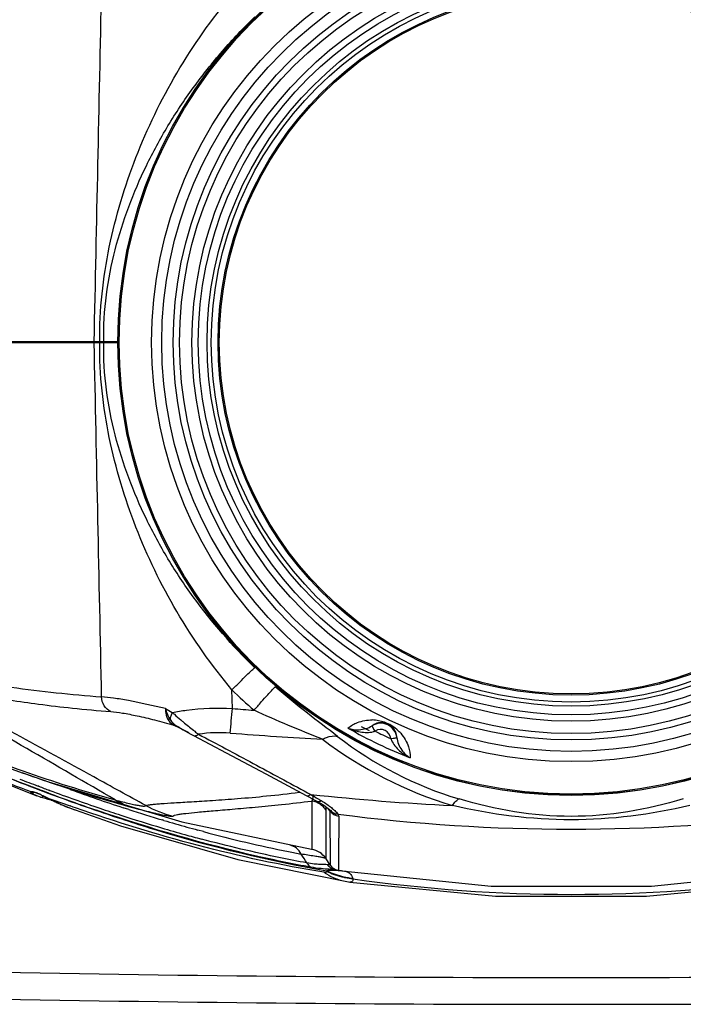
# Model space of a CAD drawing. Units: millimetres. Extents: x 1865 to 4113, y 532 to 2163.
# Drawn here: x 2401 to 2561, y 1693 to 1931 of the extents above; entities that cross this region are included whole.
import ezdxf

# ---------------------------------------------------------------- set-up
doc = ezdxf.new("R2010")
doc.units = ezdxf.units.MM
doc.header["$LTSCALE"] = 23.1
doc.header["$PDMODE"] = 3
doc.header["$PDSIZE"] = 8
doc.layers.get('0').update_dxf_attribs({"linetype": 'CONTINUOUS'})
doc.layers.get('Defpoints').update_dxf_attribs({"linetype": 'CONTINUOUS'})
doc.layers.add('02___PRT_ALL_AXES', color=7, linetype='CONTINUOUS')
doc.layers.add('06___PRT_ALL_SURFS', color=7, linetype='CONTINUOUS')
doc.styles.get("Standard").update_dxf_attribs({"font": 'txt', "width": 0.85})
doc.dimstyles.get("Standard").update_dxf_attribs({"dimtxt": 3.5, "dimasz": 3.5, "dimexe": 0.18, "dimexo": 0.0625, "dimgap": 0.09, "dimtad": 1, "dimdsep": 46, "dimtxsty": 'Standard', "dimcen": 0.09, "dimadec": 0, "dimazin": 0, "dimtol": 1, "dimtp": 0.01, "dimtm": 0.01, "dimtfac": 1, "dimtofl": 0, "dimtmove": 0, "dimatfit": 3, "dimfxl": 1, "dimtolj": 1, "dimarcsym": 0})

# ---------------------------------------------------------------- blocks, each defined once
blk = doc.blocks.new('*D47')
at = {"color": 0, "lineweight": -2}
for p, q in [((2304.296529092712, 1860.441394773072), (2304.296529092712, 2052.051082506915)), ((2763.299323748312, 1860.441394781217), (2763.299323748312, 2052.051082506915)), ((2314.796529092712, 2049.051082506915), (2516.527926420512, 2049.051082506915)), ((2752.799323748312, 2049.051082506915), (2551.067926420512, 2049.051082506915))]:
    blk.add_line(p, q, dxfattribs=at)
at = {"color": 0}
for points in [[(2314.796529092712, 2050.801082506915), (2314.796529092712, 2047.301082506915), (2304.296529092712, 2049.051082506915)], [(2752.799323748312, 2047.301082506915), (2752.799323748312, 2050.801082506915), (2763.299323748312, 2049.051082506915)]]:
    blk.add_solid(points, dxfattribs=at)
at = {"layer": 'Defpoints', "color": 0}
for p in [(2763.299323748312, 2049.051082506915), (2304.296529092712, 1852.566394773072), (2763.299323748312, 1852.566394781217)]:
    blk.add_point(p, dxfattribs=at)
at = {"color": 0, "insert": (2533.797926420512, 2049.051082506915), "char_height": 15, "attachment_point": 5}
blk.add_mtext('\\A1;459', dxfattribs=at)

msp = doc.modelspace()

# ---------------------------------------------------------------- linework, layer by layer
at = {"color": 7, "linetype": 'Continuous'}
for p, q in [((2424.334277023812, 1852.666394761771), (2372.801418497512, 1852.666394761771)), ((2424.334277023812, 1852.466394761771), (2372.801418497512, 1852.466394761771)), ((2419.923523963712, 1852.466394761771), (2419.925091210112, 1852.666187754472)), ((2421.181172376712, 1852.466394607072), (2421.182658185612, 1852.664256922071)), ((2422.373914889012, 1852.466394761771), (2422.375633666112, 1852.666394761771)), ((2403.986147708312, 1743.851305750472), (2403.963541843312, 1743.851170573271)), ((2405.596740113412, 1742.633750809671), (2404.720308262312, 1742.917175057372)), ((2404.941808802012, 1743.524324610172), (2405.451126049712, 1743.306452472272)), ((2406.687176433112, 1742.721921069072), (2407.198268419812, 1742.464139876972)), ((2407.143216530212, 1742.502520647572), (2407.197064732412, 1742.464750260071)), ((2407.202861112912, 1742.480792101172), (2407.143294421312, 1742.502651618071)), ((2407.198268419812, 1742.464139876972), (2408.243786404312, 1741.931092977572)), ((2408.243786404312, 1741.931092977572), (2410.409353782712, 1740.885373376772)), ((2410.409353782712, 1740.885373376772), (2412.588126161812, 1739.992615345872)), ((2413.484455007012, 1740.226999482872), (2412.761741170912, 1740.481047787071)), ((2414.056970008612, 1740.026735453372), (2413.484455007012, 1740.226999482872)), ((2412.581876188312, 1739.994918038872), (2412.586265227112, 1739.993332327371)), ((2412.586265227112, 1739.993332327371), (2413.898866855212, 1739.566004563172))]:
    msp.add_line(p, q, dxfattribs=at)
for points in [[(2403.963541843312, 1743.851170573271), (2404.004198078812, 1743.843722909872), (2404.201392054712, 1743.793496484572), (2404.520379227112, 1743.687498163272), (2404.941808802012, 1743.524324610172)], [(2405.451126049712, 1743.306452472272), (2406.037110955412, 1743.037266204172), (2406.687176433112, 1742.721921069072)], [(2405.634243559712, 1742.621986586572), (2406.064321285312, 1742.503246753172), (2406.701565005312, 1742.324251223272), (2407.378705428512, 1742.131180666872)], [(2407.378705428512, 1742.131180666872), (2408.086219708412, 1741.927026166471), (2408.504849037912, 1741.805029796272)]]:
    msp.add_lwpolyline(points, dxfattribs=at)
for radius in [109.5260016065, 109.4898957013, 109.1977145635, 101.3642703046, 98.9022509221, 96.1281134722, 94.596024586, 91.5994735699, 90.0673846837, 87.9557397012, 86.956763499, 85.29275]:
    msp.add_circle((2533.797926420512, 1852.566394761772), radius, dxfattribs=at)
for centre, radius, start, end in [((2533.828550509812, 1852.615797045971), 105.8473706895, 241.3495690023, 242.5502117908999), ((2587.726653036812, 2233.328600747272), 522.9936356606, 248.2438890987999, 249.3489699013), ((2403.773704102712, 1744.752177734671), 1.0079571976, 240.1600094426824, 288.3725605464904), ((2404.915146297612, 1745.256383771371), 2.2013190926, 232.3032077041933, 234.1095169664933), ((2398.678982923012, 1728.590160227172), 16.2115732733, 67.17347748669893, 67.99507616690002), ((2396.759404856612, 1724.041187346972), 21.1489732634, 65.61556656339958, 67.16127317660055), ((2566.586134572412, 2176.807536711171), 462.64754289, 249.8485654624, 250.5801909273), ((2441.988532512912, 1808.151743406072), 74.3171318332, 243.2728224393998, 243.4035962340999), ((2434.273823149212, 1792.669466451972), 57.0192645692, 243.3703312697998, 244.4307009985999), ((2427.828962128412, 1779.217705663571), 42.1032993593, 244.4414021391, 245.6284821414002), ((2533.797926421112, 9193.270660472872), 7494.2667211186, 268.8378375075001, 271.1621624925), ((2533.797926420512, 9192.526470821971), 7499.9999999997, 268.8387260294, 271.1612739706)]:
    msp.add_arc(centre, radius, start, end, dxfattribs=at)
for points, start_tangent, end_tangent in [([(2418.574698793612, 1852.666394761771), (2420.374016384412, 1938.265203635972)], (0.02095833449511541, 0.9997803499845308), (0.02107343158643174, 0.9997779305831731)), ([(2419.898664984012, 1852.666396327272), (2420.466086366712, 1864.270383400471), (2422.228503608412, 1875.609646220571), (2424.992194039112, 1886.576910350072), (2428.649006065512, 1897.231977172871), (2438.552131788812, 1917.671984823771), (2451.852806671112, 1936.603371740171)], (-0.006832170769139504, 0.9999766604489234), (0.6391496525092566, 0.7690823894078557)), ([(2420.897911830212, 1852.666394749471), (2421.525561862812, 1864.038240328772), (2423.638783217112, 1874.963365404672), (2426.907703185712, 1885.329331919572), (2431.171981821812, 1895.275413320571), (2436.380455545212, 1904.869709677572), (2442.512073412412, 1914.107541435272), (2449.531149658612, 1922.930272324671), (2457.343715427912, 1931.232781444372)], (-0.01803235081226437, 0.9998374039433529), (0.7138798701077833, 0.7002681850940355)), ([(2420.374016385012, 1766.867585887471), (2418.574698793512, 1852.466394761771)], (-0.02107343156422532, 0.9997779305836412), (-0.02095833448341624, 0.9997803499847762)), ([(2451.852806671312, 1768.529417783172), (2438.551871064712, 1787.461256574572), (2428.648507467012, 1807.902254822272), (2424.991604042212, 1818.557797963672), (2422.227836962412, 1829.525430444072), (2420.465854136712, 1840.864039877571), (2419.898893421512, 1852.466396057772)], (-0.6391559455010805, 0.769077159542929), (0.006999952200680584, 0.99997550003447)), ([(2457.343715428112, 1773.900008078971), (2442.511827953712, 1791.025587577772), (2436.379998484812, 1800.263843826472), (2431.171510401612, 1809.858347784072), (2426.907244359112, 1819.804698550972), (2423.638278514212, 1830.171113227872), (2421.525301814112, 1841.095849520771), (2420.898007193312, 1852.466394752171)], (-0.7138830414442116, 0.7002649520991053), (0.01809223479637915, 0.999836322124813)), ([(2403.272157111812, 1743.877843187071), (2403.279765056512, 1743.939501419172)], (-0.126245131068494, 0.9919990760487123), (0.4022442179248757, 0.9155324074799347)), ([(2403.569077661612, 1743.514572939372), (2403.356106686812, 1743.714651245572), (2403.272157111812, 1743.877843187071)], (-0.7910277594886831, 0.6117802577055867), (-0.1214226488373043, 0.9926008968106632)), ([(2403.279765971012, 1743.939503205072), (2403.431607082512, 1743.998126851972), (2403.734942365812, 1743.962625195972), (2404.180297700812, 1743.834918892272), (2404.753236868312, 1743.620747274972)], (0.5755387495755273, 0.817774509102013), (0.9272417737733546, -0.3744632064297414)), ([(2403.279783957312, 1743.939533118672), (2403.992508047212, 1743.815052868571)], (0.8569014227844622, -0.5154803115832498), (0.9805613642512333, 0.1962126676281641)), ([(2404.724814840012, 1742.915530199772), (2404.385236904512, 1743.054149501372), (2403.624649838412, 1743.473009263271)], (-0.9349415175268947, 0.3548018585133219), (-0.809919660899978, 0.5865408279801712)), ([(2405.490906362212, 1743.303584693871), (2405.876061325912, 1743.126045448572), (2407.143294421312, 1742.502651618071)], (0.9112889044913209, -0.4117675710288612), (0.890346467272328, -0.4552836129443771)), ([(2405.634261704012, 1742.622053771772), (2405.988700008212, 1742.643881934372), (2406.322270494612, 1742.880806552271)], (0.9655154284239008, -0.260345842055162), (0.6675545650864928, 0.7445608790637497)), ([(2407.143294473512, 1742.502651167172), (2407.487554827312, 1742.325105412372), (2408.564944393412, 1741.774790770872)], (0.888787916040175, -0.458318710398084), (0.8931664164238488, -0.4497263085172805)), ([(2410.454965274412, 1740.866277394771), (2412.581703610912, 1739.995032811772)], (0.9110593073212554, -0.4122753188626678), (0.9405243181006102, -0.3397263708654104)), ([(2474.039630492412, 1724.466324075172), (2443.762932975112, 1730.913427338972), (2414.056970008612, 1740.026735453372)], (-0.9871381736400856, 0.1598694033970107), (-0.9441426843514545, 0.3295369350856284))]:
    msp.add_spline(points, degree=3, dxfattribs=dict(at, start_tangent=start_tangent, end_tangent=end_tangent))
at = {"layer": '02___PRT_ALL_AXES', "color": 7, "linetype": 'Continuous'}
for p, q in [((2451.951329626312, 1764.039646923371), (2451.852806671712, 1768.529417782872)), ((2438.545415831012, 1759.659341206471), (2438.715910613712, 1759.575675071372)), ((2438.692893669812, 1759.709931442572), (2438.762032311012, 1759.669136500971)), ((2438.715910613712, 1759.575675071372), (2439.050593242512, 1759.411462797472)), ((2438.761974710212, 1759.669170107971), (2440.067173161812, 1758.917884475871)), ((2438.762032311012, 1759.669136500971), (2438.763435140612, 1759.668318249272)), ((2439.050593242512, 1759.411462797472), (2440.136955720612, 1758.878646484672)), ((2439.094042263612, 1759.498549482072), (2439.091301505012, 1759.499896518872)), ((2439.970435700212, 1760.873674166872), (2440.112865981312, 1760.753997115072)), ((2440.136955720612, 1758.878646484672), (2441.437998829012, 1758.240887877972)), ((2401.128667317412, 1748.533184928972), (2407.556045633012, 1746.280165563772)), ((2401.129158218512, 1748.533008540571), (2401.167174882912, 1748.519350195271)), ((2460.078384518512, 1748.214136085172), (2469.760733817012, 1743.014648476272)), ((2393.737206346912, 1747.240826554171), (2404.724790466912, 1742.915468256572)), ((2404.358013858312, 1744.796342730972), (2403.728246697112, 1745.036341722272)), ((2405.168878653212, 1745.230382303972), (2405.003219388112, 1745.292898867672)), ((2412.700191922812, 1744.506035445472), (2411.051311731812, 1745.105784250371)), ((2404.326603216912, 1744.766211159572), (2404.751377270712, 1744.604241892372)), ((2404.773728668412, 1744.638436654372), (2404.358013858312, 1744.796342730972)), ((2404.751377270712, 1744.604241892372), (2405.275960986912, 1744.404810377571)), ((2405.312184901712, 1744.434524716772), (2404.773728668412, 1744.638436654372)), ((2405.275960986912, 1744.404810377571), (2406.174700662912, 1744.064673611572)), ((2406.022386737812, 1744.166641993072), (2405.312184901712, 1744.434524716772)), ((2406.174760281912, 1744.109326846772), (2406.022386737812, 1744.166641993072)), ((2406.174700662912, 1744.064673611572), (2407.598448557212, 1743.529847626072)), ((2407.544666427712, 1743.596576565172), (2406.174760281912, 1744.109326846772)), ((2407.604283770812, 1743.574366245271), (2407.544666427712, 1743.596576565172)), ((2407.845813678312, 1744.229457120972), (2407.786181820712, 1744.251561691672)), ((2412.743938735412, 1744.490219166972), (2412.700191922812, 1744.506035445472)), ((2469.760580903712, 1743.014723545672), (2470.425894671312, 1742.658519016971)), ((2470.124593480212, 1743.688242279871), (2470.914096187312, 1743.261368003471)), ((2470.425894671312, 1742.658519016971), (2471.843656372012, 1741.911200501871)), ((2471.113939753612, 1741.662128225372), (2471.160296168512, 1732.463111706472)), ((2471.843656372012, 1741.911200501871), (2472.327908466912, 1741.660077385372)), ((2472.327826019112, 1741.659923561572), (2473.123610530812, 1741.227777254972)), ((2419.121068723412, 1739.388533417472), (2419.725853225412, 1739.180679181072)), ((2419.738671075212, 1739.241534826272), (2419.139934890512, 1739.446291648172)), ((2419.725853225412, 1739.180679181072), (2419.906854855412, 1739.118661831872)), ((2426.912035779412, 1739.637828255172), (2425.597271431312, 1740.064841841571)), ((2474.542846209712, 1739.522622615472), (2474.496597002912, 1727.817170898872)), ((2475.537855101412, 1739.324861073271), (2475.001541178912, 1739.980656340672)), ((2475.537855101412, 1739.324861073271), (2475.564965761712, 1726.203809988372)), ((2477.650968236912, 1738.034938391172), (2477.619415360912, 1727.441881694772)), ((2435.399623085412, 1737.000994802471), (2435.088429688512, 1737.093940979071)), ((2444.990683710612, 1734.280236078872), (2443.633713638412, 1734.648010740572)), ((2471.160296168512, 1732.463111706472), (2471.160356383912, 1732.450665876372)), ((2471.160356383912, 1732.450665876372), (2471.165648477112, 1731.337638185372)), ((2471.165648477112, 1731.337638185372), (2471.170044415712, 1729.985744756272)), ((2471.170164211712, 1729.986841540072), (2471.083992821612, 1730.000468215672)), ((2472.139581969012, 1728.265891147372), (2471.827101690312, 1728.316796541572)), ((2453.255957879912, 1727.531603121372), (2479.973452898912, 1722.113686759172)), ((2475.564965761712, 1726.203809988372), (2474.496490553312, 1727.818231135672)), ((2477.619223740612, 1727.366413036772), (2477.615517715512, 1724.893238386772)), ((2477.619415360912, 1727.441881694772), (2477.619223740612, 1727.366413036772)), ((2476.886679000312, 1725.011580617672), (2476.921581064412, 1725.006012327872)), ((2477.581507220112, 1724.898410332272), (2476.921573131712, 1725.005960731772)), ((2477.615463054012, 1724.893793778872), (2477.581998470012, 1724.898336815472)), ((2479.973452898912, 1722.113686759172), (2479.974514338312, 1722.113519246872)), ((2479.974481589812, 1722.113313725372), (2480.308719074312, 1722.062982638172)), ((2480.308262713512, 1722.063273347871), (2480.307716029712, 1722.063351726671))]:
    msp.add_line(p, q, dxfattribs=at)
for points in [[(2440.067173161812, 1758.917884475871), (2441.793149902312, 1757.955159172071), (2442.602569544612, 1757.520794546072)], [(2442.601265952812, 1757.521598293372), (2450.450004912912, 1753.361335871172), (2460.078384518512, 1748.214136085172)], [(2381.489532785012, 1756.189865902772), (2396.337452970212, 1750.291245425472), (2401.167170264712, 1748.519359595072)], [(2407.556045633012, 1746.280165563772), (2439.761920905912, 1736.675446513972), (2471.085963705512, 1730.000130759772)], [(2473.123610530812, 1741.227777254972), (2473.785834918512, 1740.830981219372), (2474.343222298412, 1740.465325628571), (2474.789605924912, 1740.145763299171)], [(2474.789605924912, 1740.145763299171), (2475.128598600712, 1739.881672976372), (2475.363873394412, 1739.682663484971), (2475.502330911712, 1739.555264611271), (2475.526941307912, 1739.531131933972)], [(2412.581692430312, 1739.994985041972), (2424.949154550512, 1735.713900395672), (2453.255957879912, 1727.531603121372)], [(2477.581503371412, 1724.898412147272), (2514.442732402312, 1721.107764696572), (2553.248133614912, 1721.112825776572), (2590.014356451412, 1724.898413209871)], [(2480.309644735112, 1722.063075361571), (2515.482945050512, 1718.663479577172), (2552.019429771212, 1718.658844337872), (2587.286199952512, 1722.063074047172)]]:
    msp.add_lwpolyline(points, dxfattribs=at)
msp.add_circle((2533.797926420512, 1852.566394761772), 85, dxfattribs=at)
for centre, radius, start, end in [((2443.882688225812, 2089.458601149871), 323.4464728201, 261.9372743753, 265.8319643981999), ((-536.6924795561881, -3325.547554522728), 5868.8229222223, 59.7076897136, 60.1892807313), ((2533.923734272912, 1852.258082157671), 117.2438757263, 225.5728491529, 229.1199102678), ((2578.406587113212, 2015.390816190971), 289.0158853035, 240.4294341272, 240.8068779279999), ((849.393145188812, 1898.543786046771), 1608.1928049661, 354.9895602931999, 355.202358483), ((2533.384802717112, 2729.831813655672), 969.2192320941, 265.1803459733999, 265.4910723206), ((2437.109595757812, 1756.891865332972), 3.234351226, 71.77198398659445, 77.38355556549338), ((2437.135287583912, 1756.971245524372), 3.1509180363, 66.05348051569857, 71.7642106627984), ((2437.153633357112, 1757.013700497972), 3.1046711703, 60.2782415035023, 66.04489670809576), ((2438.336608598012, 1757.904099140072), 1.7676214247, 76.36516952540231, 83.21583692199584), ((2438.358856823212, 1757.997743458972), 1.6713716238, 68.02377104479748, 76.34961202799374), ((2438.371782026812, 1758.032366643672), 1.6344275818, 63.88161483599674, 67.98974240829851), ((2508.961931318712, 1842.855201889872), 107.1484827494, 229.578082734, 229.9177358647), ((2514.903777457612, 1849.902464215872), 116.3663595111, 230.0051049063001, 231.5445236491001), ((2448.829332465512, 1724.241404554072), 33.9478261483, 85.58823678939962, 98.55370269409967), ((2533.921484042512, 2830.181141846572), 1075.2606206714, 265.6006515539, 266.7905908007), ((2532.593423298812, 1828.450883030471), 90.076079263, 232.190895, 253.2984954848), ((2532.158424530312, 2120.425540045371), 393.8413816513, 247.5267435238999, 250.5993401645999), ((2534.168219324112, 1836.206867743271), 99.9491166276, 232.7880820193999, 253.1132466682998), ((2602.747014405712, 2265.806839737972), 557.5037053722, 247.101027086, 249.0850366307), ((2598.386708226512, 2252.687866513372), 543.7313052728, 248.0492991861, 249.0897930189), ((2514.223801134712, 2070.103251235872), 340.4191306411, 250.6331063395999, 254.5628635073), ((2587.175733267712, 2227.713748320872), 515.6711168956, 248.7859527011, 249.3123824156), ((2580.219934511212, 2209.316951872572), 496.0032421376, 249.3337837738, 249.6565728009001), ((2577.144546503812, 2196.892899934272), 484.0288591883, 249.4954985919, 250.1918941695999), ((2575.261766073012, 2193.608745484572), 480.2499077243, 249.5674378993, 250.2730372596), ((2565.791468124712, 2169.844230681571), 453.9766130887, 249.6401085799, 251.2639928982), ((2559.855767099412, 2150.891996530271), 432.2086240332, 250.1004439116, 251.902585202), ((2561.756709238512, 1891.779601761471), 174.0978064467, 238.5475561684999, 239.2181836738999), ((2535.138759386812, 2340.412994075172), 600.5954311208, 263.861339211, 267.1364913478999), ((2568.163065381712, 2171.940699179671), 457.5094456659, 250.1912046911999, 250.9878815889), ((2565.913407031912, 2167.528307886571), 452.5446549802, 250.2726036336999, 251.0750567544999), ((2434.278193815112, 1760.743617540872), 21.5967450883, 240.4000977334998, 253.5331171963003), ((2445.168733184912, 1767.167861993571), 30.1034156683, 242.0042068325, 255.3666220094997), ((2470.393194775812, 1736.668577531672), 5.0452960581, 68.47430921169592, 81.78692422970074), ((2470.399255620112, 1736.694025309971), 5.0194007104, 52.9360163450996, 68.43208404620005), ((2543.458307882212, 1861.157357547672), 138.4249832954, 239.2384705825999, 239.6007298707), ((2470.424031866312, 1736.731977544972), 4.9741843964, 50.07381407129667, 52.90026790830087), ((2470.396062559812, 1736.701873545572), 5.0152214654, 34.22454637449933, 50.04950158979675), ((2556.009967101012, 2141.126728851671), 423.6389952743, 251.2692497643, 251.9845804908999), ((2547.220344630312, 2113.819205512772), 394.9518863913, 251.9719910928, 253.4698113365), ((2547.657114879112, 2113.316704803171), 392.7025297919, 252.0930454826999, 253.3424207993), ((2478.019202540712, 1741.013949847472), 3.0016838312, 214.2436800070982, 262.9534375752919), ((2533.797928410812, 2173.878945757571), 439.0142807432, 262.6270594183, 277.3729395642), ((2542.042750942412, 2094.538749880172), 373.1032069349, 253.3916860709999, 254.282424781), ((2539.012186634712, 2083.825177823472), 361.9692626774, 254.2847969934, 254.7222285933), ((2541.277560199112, 2093.844416024572), 374.1118120875, 253.4719450144999, 254.3673830742999), ((2537.933953947712, 2081.929318900271), 361.7364674465, 254.3688379985999, 255.0302519816), ((2530.762366701512, 2051.950654376471), 329.0460093429, 254.8903122373, 258.5681362425), ((2526.826518642712, 2032.994300603372), 309.6856503103, 258.5867428056999, 259.1604441482999), ((2340.413803953112, 915.7847717332716), 823.0903633024, 80.8129303878, 81.04131833829999), ((2470.326954316712, 1725.058446372472), 5.0000001707, 33.50027646690055, 80.29114581580026), ((2477.408216937012, 1727.928132217472), 2.9728828084, 213.6661789907968, 229.3376347376973), ((2478.066546828512, 1727.859684094672), 2.99999838, 213.5018110924019, 261.3521286837034), ((2476.141696023712, 1700.813066531172), 24.0481245435, 89.61837687580035, 93.34672481820014), ((2483.413614841512, 1742.902909733072), 20.0562841663, 244.369058054101, 249.9317097145003), ((2483.272533392912, 1742.632976382971), 19.8823162421, 244.6851333107003, 250.0503706342005), ((2477.373849888612, 1727.893652996971), 2.9243368056, 229.4082251453915, 245.2713847451993), ((2477.365939830912, 1727.885771521371), 2.9138717185, 245.3478293464082, 260.5332359119079), ((2476.151136883812, 1702.044843970472), 22.8163115793, 85.64241040309898, 89.62148159139873), ((2483.304853152612, 1742.717902320172), 19.9731733775, 250.0463426823004, 250.9689653665999), ((2483.437424062312, 1742.964703916472), 20.1224964001, 249.9284079943009, 250.6029528125), ((2483.473121205612, 1743.073132706972), 20.2366263515, 250.6095768827003, 256.8119600380995), ((2483.347958433812, 1742.851354440972), 20.1133872556, 250.9768471653006, 257.2199441864007), ((2476.195575965612, 1702.687034874672), 22.1726010059, 81.52110609530047, 85.63082421730017), ((2482.239665330312, 1736.422338023472), 14.4869949337, 248.1317399469994, 261.0002159688985), ((2483.510403925012, 1743.237058810771), 20.4047351521, 256.8150485412008, 262.9820885751004), ((2483.372696206912, 1742.955537519072), 20.2204615932, 257.2168876571997, 258.1384052509005), ((2483.396264238512, 1743.073936021672), 20.341176338, 258.1419876398999, 263.4198475794996)]:
    msp.add_arc(centre, radius, start, end, dxfattribs=at)
for points, start_tangent, end_tangent in [([(2451.852806671412, 1768.529418300972), (2453.735913860212, 1770.431792509072), (2455.399866858212, 1772.080275685772), (2456.651013285512, 1773.283015869272), (2457.074010641812, 1773.671011765972), (2457.343743953312, 1773.900037442472)], (0.7004706565179739, 0.7136812028891322), (0.7914223645064885, 0.6112696957636284)), ([(2457.190183877712, 1763.612220736371), (2458.948919138412, 1765.625500277272), (2460.503411249812, 1767.372551390272), (2461.673125499312, 1768.650476026072), (2462.069128652712, 1769.064537221072), (2462.322213888712, 1769.310858850971)], (0.6548969763648591, 0.7557181685973714), (0.7461522859882974, 0.6657753120343513)), ([(2477.373849220812, 1757.285591672672), (2470.065317288612, 1762.917211900672), (2462.322128665912, 1769.310759593171)], (-0.7921464282075309, 0.6103310874255473), (-0.7558939650281044, 0.6546940610957848)), ([(2380.812468835712, 1768.196814769972), (2381.173747926012, 1768.356485794472), (2381.842606384812, 1768.419283691872), (2382.818241448812, 1768.389337206672), (2384.099505088512, 1768.270998174371), (2385.685148061512, 1768.068859755572), (2387.573827399712, 1767.787918624972), (2392.252242374112, 1767.030023257972), (2398.114714870612, 1766.098803693072), (2405.137341683612, 1765.101348487271), (2413.295929647512, 1764.139286434272), (2422.560370907912, 1763.306904609371)], (0.7034800517979604, 0.710715003867471), (0.9971815692030412, -0.07502611573152632)), ([(2431.038035849012, 1740.587177523072), (2418.476094932212, 1747.491634640772), (2380.812468835712, 1768.196814769972)], (-0.8763695825646779, 0.4816392371427106), (-0.8763083091532616, 0.4817507107508525)), ([(2422.560379222012, 1763.306926340972), (2420.988906158612, 1764.721132520071), (2420.374310587112, 1766.867597285071)], (-0.9095027864704384, 0.4156978246304742), (-0.01751830655888257, 0.9998465426930819)), ([(2435.778695166612, 1764.019668396772), (2426.831425424912, 1765.949383955372), (2423.233430262812, 1766.547370689672), (2420.374310587112, 1766.867597285071)], (-0.9724624080200455, 0.2330597884403374), (-0.9974768776753717, 0.07099210169442417)), ([(2435.778695166612, 1764.019668396772), (2435.814532747212, 1763.352317106071), (2436.281480892812, 1761.541092411372)], (0.018727747598295, -0.9998246203559374), (0.4393856900990517, -0.8982985112623644)), ([(2435.778734834112, 1764.019671927672), (2435.985412457112, 1763.328754960572), (2436.896938794112, 1761.413909180372)], (0.2608636664897125, -0.9653756509802514), (0.5552880792634708, -0.8316580721834459)), ([(2437.437682160512, 1763.085545151672), (2440.886837404212, 1763.650204149472), (2451.951329625012, 1764.039646923472)], (0.9813015679942083, 0.1924765768921198), (0.998206969036252, -0.05985688738532122)), ([(2422.560370907912, 1763.306904609371), (2425.373612832212, 1762.952497073772), (2428.946894208312, 1762.268076139572), (2433.144791094112, 1761.287227865572), (2437.816051967012, 1760.048120643772)], (0.9971710537247142, -0.07516574760849003), (0.9631975964469903, -0.2687943269467215)), ([(2436.896579450612, 1761.413616724572), (2436.748762923712, 1761.452144309172), (2436.281444497512, 1761.541044377572)], (-0.9630902570272464, 0.269178670810286), (-0.9900938211712395, 0.140407354787895)), ([(2436.281480892812, 1761.541092411372), (2436.575693438112, 1761.066113384872), (2437.816063598312, 1760.048143450572)], (0.4389697951831046, -0.8985018190949329), (0.8933506207102546, -0.449360288050249)), ([(2437.437687313812, 1763.085546337472), (2437.066694196012, 1762.185981027171), (2436.896720223212, 1761.413538773272)], (-0.4431162354672273, -0.8964641665261097), (-0.08880447263884123, -0.9960490779270554)), ([(2437.437694350012, 1763.085542200772), (2437.933919372312, 1762.636934027372), (2439.485658929512, 1761.284098364272)], (0.7382624074698332, -0.6745136156645365), (0.7612559492643389, -0.6484515245642115)), ([(2473.722511677212, 1756.606944120771), (2465.516923565612, 1759.953157032772), (2457.190183877412, 1763.612221334472)], (-0.9267822749285517, 0.3755990080900885), (-0.9083132736270813, 0.4182905652209417)), ([(2436.896720223212, 1761.413538773272), (2437.262679297712, 1760.897750904772), (2438.692893669812, 1759.709931442572)], (0.5081239644245594, -0.8612839466618829), (0.8583805606567018, -0.5130134628707965)), ([(2437.816051967012, 1760.048120643772), (2437.974825689212, 1759.955228913272), (2438.545415831012, 1759.659341206471)], (0.8522391692316588, -0.5231523663592971), (0.8977160236561454, -0.4405745576755411)), ([(2442.534805805512, 1758.776937781671), (2442.857034830112, 1758.522737033572), (2443.780073434412, 1757.811613516472)], (0.7836740229119405, -0.6211722996182418), (0.7988166851350696, -0.6015745203628718)), ([(2442.602666426112, 1757.520978328672), (2443.131133226212, 1757.478952426972), (2443.446120993012, 1757.600375091072), (2443.780067371612, 1757.811540281572)], (0.8859643348829618, -0.4637533798425527), (0.8008468123676706, 0.5988692537779351)), ([(2443.780057067312, 1757.811625258572), (2456.979207888512, 1750.772418640272), (2470.124593480212, 1743.688242279871)], (0.8843091250095724, -0.4669018862939025), (0.8796850513640835, -0.475556737315927)), ([(2473.722501269712, 1756.606809223072), (2474.719818712312, 1757.061724254972), (2477.374616680112, 1757.286894979772)], (0.8798680387032688, 0.475218091478495), (0.9604534765768457, -0.2784405130929237)), ([(2401.166742078412, 1748.519508773872), (2407.899845508612, 1746.174184955472), (2428.156354885612, 1740.032683585172)], (0.9411237249975245, -0.3380623230216345), (0.9658550205993858, -0.2590831510981756)), ([(2431.038035849012, 1740.587177523072), (2431.587523862512, 1740.717773669171), (2432.381514346212, 1740.835538402072), (2433.414055979312, 1740.944609886972), (2434.679230482212, 1741.049125972472), (2437.900110616712, 1741.260887006672), (2442.056188600712, 1741.503533535472), (2447.162076776712, 1741.818973444771), (2453.224131084312, 1742.262918726572), (2460.226618131212, 1742.895110648372), (2468.138200406312, 1743.777207521272)], (0.950913041686958, 0.3094582155148863), (0.9925200957647967, 0.1220813642741549)), ([(2469.760812670912, 1743.014795058672), (2470.278044842412, 1742.960635231271), (2470.914095590112, 1743.261366112471)], (0.8805850480403408, -0.4738881441519621), (0.8188341671910017, 0.574030144365798)), ([(2471.423094358912, 1742.733395692672), (2471.400379650612, 1742.588550681171), (2471.310636503112, 1742.190040212572)], (-0.1391072546880867, -0.9902773205992067), (-0.2705833629278448, -0.9626965480911719)), ([(2423.610715629412, 1741.965394196572), (2425.497722415712, 1741.468640808772), (2427.093646771412, 1741.076656270372), (2428.397988412712, 1740.785187066572), (2429.422266254112, 1740.587260051172), (2429.833998780412, 1740.520997380971), (2430.181515638912, 1740.475344096472), (2430.466956091212, 1740.449435802272), (2430.692459399812, 1740.442408115671), (2431.038035858812, 1740.587177518071)], (0.9652068429033879, -0.2614875721950751), (-0.2512165947988734, 0.9679308975839437)), ([(2437.563649964712, 1738.041069792172), (2438.002545699612, 1738.218753066772), (2438.672769789612, 1738.383878374271), (2439.567869308412, 1738.540204885472), (2440.681514612512, 1738.691491605171), (2443.556077213912, 1738.993958887672), (2447.298822399012, 1739.321492966072), (2451.920747996312, 1739.708701106972), (2457.434565234312, 1740.195602417272), (2463.839746972512, 1740.829493375071), (2471.113939753612, 1741.662128225372)], (0.8662130062877937, 0.499674922062197), (0.9924597900114338, 0.1225706539529778)), ([(2471.310636503112, 1742.190040212572), (2471.267437356312, 1742.047649903672), (2471.113939750412, 1741.662119861372)], (-0.270583362831578, -0.9626965481182297), (-0.4309018463795562, -0.9023988025184261)), ([(2472.327872483912, 1741.660008213972), (2472.825795442212, 1741.572810102772), (2473.412096991312, 1741.762880514372)], (0.8882839065543968, -0.4592947869902943), (0.8832576827259885, 0.4688879033473959)), ([(2473.412113453412, 1741.763024992171), (2473.870303195412, 1741.486673671071), (2475.102382657112, 1740.660730446372)], (0.8625652430801609, -0.5059458483178443), (0.8092007085461728, -0.5875323082932309)), ([(2474.471776608612, 1740.364912554772), (2474.504511082912, 1740.130304738272), (2474.542846209712, 1739.522622615472)], (0.1552445016781726, -0.987876077602194), (-0.004511986483754782, -0.9999898209371786)), ([(2475.102382657112, 1740.660730446372), (2475.437393723112, 1740.411574637972), (2476.292666987212, 1739.713833831071)], (0.809200708537187, -0.5875323083056069), (0.7516387161706779, -0.6595750452778631)), ([(2562.460947359212, 1740.567478768972), (2533.797905728512, 1737.129846652472), (2505.134898970612, 1740.567480410772)], (-0.974092492673091, -0.2261499850053597), (-0.9740931178508955, 0.2261472921693325)), ([(2505.134901870412, 1740.567462616972), (2505.965772251012, 1741.652672894372), (2506.351463469012, 1741.987740516972), (2506.706859826312, 1742.174712627072)], (0.5370855549122477, 0.843527774708458), (0.9497167838265503, 0.3131102529751359)), ([(2560.889005962212, 1742.174667838572), (2533.797908391212, 1737.964224149071), (2506.706848821812, 1742.174667784072)], (-0.9576286694589524, -0.2880057836750448), (-0.9576297262399383, 0.2880022698202583)), ([(2470.917598103812, 1725.671192776672), (2458.065654619112, 1728.300745862072), (2419.738671075212, 1739.241534826272)], (-0.9837062084681428, 0.1797834681533055), (-0.9464330566750058, 0.322900091720032)), ([(2419.906854855412, 1739.118661831872), (2433.547953937812, 1734.704356794072), (2474.737811060712, 1724.820177961471)], (0.9460808290250218, -0.3239306483667881), (0.9856095500803066, -0.1690379093295219)), ([(2428.156354885612, 1740.032683585172), (2430.342093727612, 1739.459194115472), (2432.230528715712, 1738.987949103872), (2433.816740390612, 1738.615871924472), (2435.107616921912, 1738.337446376971), (2436.113938251612, 1738.146536342771), (2436.849018798212, 1738.037251980671), (2437.327126458212, 1738.003871203272), (2437.474607587412, 1738.013974860172), (2437.563649964712, 1738.041069792172)], (0.9658602769503086, -0.2590635547688502), (0.8631857821506744, 0.5048864283112874)), ([(2475.512340155412, 1739.551696679172), (2476.381708860412, 1738.833815724872), (2477.460436916612, 1738.494483475172)], (0.6344169119216508, -0.7729910619585433), (0.9936068868067519, -0.1128953253690975)), ([(2475.521825331212, 1739.539634809972), (2475.569591383012, 1739.425680536772), (2475.537855101012, 1739.324861074871)], (0.6023184641279394, -0.7982558911593198), (-0.5845426192079988, -0.8113630052753531)), ([(2476.292666987212, 1739.713833831071), (2477.083497164812, 1738.952741414472), (2477.460436145912, 1738.494487467472)], (0.7516387161803169, -0.6595750452668788), (0.5468366442056928, -0.8372393233442017)), ([(2477.460437530912, 1738.494488274471), (2477.546339480112, 1738.374437822971), (2477.650968236912, 1738.034938391172)], (0.6336164642650131, -0.773647320303188), (-0.003200598476684134, -0.9999948780715786)), ([(2469.959456800812, 1726.707050528972), (2463.581039285112, 1727.948474485971), (2444.494167542112, 1732.469338076771)], (-0.9835531758349452, 0.1806187983156602), (-0.9660692495153188, 0.2582831878789418)), ([(2468.587214726512, 1728.834169242971), (2467.451550014612, 1730.247944769872), (2465.902209664812, 1730.969357943172)], (-0.4530979699793513, 0.8914607280192385), (-0.981687348159696, 0.1904992138125084)), ([(2469.959456800812, 1726.707050528972), (2468.587214490612, 1728.834169323771)], (-0.5416117512990961, 0.8406287592360412), (-0.5425706739629566, 0.8400101569358451)), ([(2474.496490553512, 1727.818231135471), (2474.447788739912, 1727.841725592071), (2474.328902719412, 1727.874349421972), (2474.139606660312, 1727.916183554872), (2473.879674730712, 1727.967308920872), (2473.548954876812, 1728.027803289872), (2473.148029521712, 1728.097712973472), (2472.139581969012, 1728.265891147372)], (-0.5853219882800763, 0.8108009435341441), (-0.9868864384007277, 0.1614161011198289)), ([(2469.959454622112, 1726.707050229472), (2470.149250634112, 1726.389597738872), (2470.917597584312, 1725.671191630472)], (0.4554652713593995, -0.8902535518522284), (0.8654119510950367, -0.5010610291190905)), ([(2474.933950642812, 1726.280111271772), (2474.156187174612, 1726.332274411172), (2473.108466503612, 1726.342004454272), (2471.722765330712, 1726.430812807972), (2469.959455597712, 1726.707050791772)], (-0.9871716406917324, 0.1596626187120612), (-0.9804697738773301, 0.1966698312221195)), ([(2475.564965761612, 1726.203809988571), (2475.532214694512, 1726.198008309072), (2475.416534432112, 1726.208651277972), (2475.217123784112, 1726.235969912972), (2474.933950642812, 1726.280111271772)], (0.5153197129432797, -0.8569980125134806), (-0.9871573206968887, 0.159751132060278)), ([(2475.344585732312, 1725.166374872771), (2473.369867973612, 1725.321202248172), (2470.917598103812, 1725.671192776672)], (-0.9975551004394958, 0.06988434436372347), (-0.9838543769384024, 0.178970849523457)), ([(2474.771005508412, 1724.659926734372), (2474.751260746912, 1724.520598871871), (2474.610230905912, 1724.445335718572), (2474.365350048812, 1724.430279121472), (2474.039630492412, 1724.466324075172)], (0.2466372285007668, -0.9691078771310554), (-0.9871336384204682, 0.1598974042902774)), ([(2474.039630452912, 1724.466323999172), (2474.715115217312, 1724.036511546371), (2476.843640217012, 1722.977787633572)], (0.8294571832993458, -0.5585703009229146), (0.9281423541559553, -0.3722254295743931)), ([(2474.737811060712, 1724.820177961471), (2474.771005508412, 1724.659926734372)], (0.1561842919851077, -0.9877279316376096), (0.245892036837822, -0.9692972228474335)), ([(2476.885763127912, 1725.011666770471), (2476.530759990612, 1725.060791363672), (2475.344585732312, 1725.166374872771)], (-0.9878688954996093, 0.1552901970646628), (-0.9975551004413525, 0.06988434433721809)), ([(2479.464815735612, 1724.617287432171), (2479.931749632612, 1724.462613716672), (2480.356857727612, 1724.137539921672), (2480.724238307912, 1723.644217703272), (2481.017361592712, 1722.985199115672)], (0.990003978633553, -0.1410394352290726), (0.3201346158473273, -0.9473720640467949)), ([(2481.065289608312, 1722.866633308671), (2481.020881726612, 1722.473408545771), (2480.879463299612, 1722.208131437972), (2480.641733977512, 1722.071772867371), (2480.308531546312, 1722.063233915772)], (0.02272244046293308, -0.9997418120191875), (-0.9899119676960041, 0.1416837895181561)), ([(2481.017361592712, 1722.985199115672), (2481.065284383312, 1722.866621359072)], (0.3202336566435959, -0.9473385905539115), (0.4229535557562262, -0.9061513613481829)), ([(2481.065289608312, 1722.866633308671), (2533.798258311012, 1719.102356636672), (2586.530568505912, 1722.866634152272)], (0.9900885462743297, -0.1404445461254532), (0.9900886061269555, 0.1404441241831865))]:
    msp.add_spline(points, degree=3, dxfattribs=dict(at, start_tangent=start_tangent, end_tangent=end_tangent))
at = {"layer": '06___PRT_ALL_SURFS', "color": 7, "linetype": 'Continuous'}
for centre, radius, start, end in [((2533.797926420512, 1852.566394761772), 107.7120416101, 239.9663006713998, 248.8293240835997), ((2487.797926420512, 1756.566394761772), 3.9103990369, 6.370497686399875, 122.4251259991053), ((2485.480095280812, 1751.846997684172), 9.4218424822, 79.00313173999878, 88.33835367989886), ((2485.445032243312, 1751.658353666972), 9.6137111339, 44.71986594820047, 79.01246274139939), ((2484.824563493012, 1763.325343363972), 5.0287128742, 283.8700739717004, 288.8755424334973), ((2533.797926420512, 1852.566394761772), 105.2500222276, 243.2667907005999, 245.5288341123999), ((2487.797926420512, 1756.566394761772), 2.4104355908, 4.869419178800029, 123.926211249707), ((2494.936677793912, 1758.487398673471), 5.0374479928, 199.9278733106992, 204.9248315590983), ((2485.600548635212, 1751.828149350972), 9.3837395846, 41.47169705129971, 44.65134881779999)]:
    msp.add_arc(centre, radius, start, end, dxfattribs=at)
for points, start_tangent, end_tangent in [([(2479.887049227012, 1759.316721532372), (2482.606823608712, 1758.912492582372), (2485.701156288312, 1759.867115287072)], (0.9353427861807907, -0.3537426640081113), (0.8441891603435437, 0.5360453913228455)), ([(2479.887050171212, 1759.316722752372), (2482.178383911912, 1760.650082812272), (2485.753301711012, 1761.264878231672)], (0.7761886262144693, 0.630500766482718), (0.999582575300086, -0.02889074516948276)), ([(2479.887049942112, 1759.316722884872), (2482.819444427412, 1758.388928597272), (2484.403714392012, 1758.255804201171), (2486.030051556912, 1758.443258594272)], (0.9026940978552652, -0.4302828903143477), (0.9705846756105638, 0.2407600204974586)), ([(2486.452594650212, 1758.566465301872), (2486.150146757112, 1759.051118747072), (2486.015643994412, 1759.273151178671), (2485.900406999512, 1759.468820095272), (2485.808380174312, 1759.631434781872), (2485.743220516512, 1759.754692306572), (2485.707088787112, 1759.834272973172), (2485.701181960212, 1759.867134569172)], (-0.5355844327261682, 0.8444816844795324), (0.7488656021210228, 0.6627218948849647)), ([(2491.684179460712, 1757.000281743871), (2491.423853139912, 1758.265116149572), (2491.012998920612, 1759.030608357172), (2489.567492003512, 1760.259073777971), (2487.704114754412, 1760.616115869371), (2486.850082152512, 1760.456714868071), (2485.701182159112, 1759.867134695572)], (-0.02999030208993222, 0.9995501897256359), (-0.7978258138740316, -0.6028880250230876)), ([(2490.199662970012, 1756.770995065272), (2490.765827005612, 1756.847308145072), (2491.022816442412, 1756.884263592171), (2491.247408855912, 1756.918075721672), (2491.431909731912, 1756.947618045172), (2491.569102640812, 1756.971818201572), (2491.618377606012, 1756.981602105272), (2491.654242273212, 1756.989685393871), (2491.676306335812, 1756.995950913272), (2491.684179486812, 1757.000281509772)], (0.991861090438725, 0.1273246923173329), (0.191223431429365, 0.9815465344406137)), ([(2491.684180623712, 1757.000249425771), (2492.878898255812, 1753.990456289572), (2494.898006752412, 1752.123971340171)], (0.1111345680591582, -0.9938053671530982), (0.8617384716854485, -0.5073527435790878)), ([(2492.631624715212, 1758.042530876872), (2494.486813310612, 1754.791946726571), (2494.898007197012, 1752.123972487972)], (0.6622446380729045, -0.7492876879701735), (-0.005088716871288572, -0.9999870523964817)), ([(2490.368410375812, 1756.364472608572), (2491.241255984012, 1754.979473754472), (2492.337628551612, 1753.828129791472), (2494.898007197012, 1752.123972487972)], (0.4204656778458014, -0.9073084446612799), (0.9009355507650623, -0.4339529160723017))]:
    msp.add_spline(points, degree=3, dxfattribs=dict(at, start_tangent=start_tangent, end_tangent=end_tangent))

# ---------------------------------------------------------------- dimensions: what is measured, and where the dimension line sits
at = {"color": 1}
dim = msp.add_linear_dim(base=(2763.299323748312, 2049.051082506915), p1=(2304.296529092712, 1852.566394773072), p2=(2763.299323748312, 1852.566394781217), dimstyle='Standard', override={"dimscale": 3, "dimtxt": 5, "dimexe": 1, "dimexo": 2.625, "dimtad": 0, "dimtih": 1, "dimtoh": 1, "dimdec": 1, "dimzin": 12, "dimcen": 3.78, "dimtol": 0, "dimtdec": 4, "dimtzin": 0}, dxfattribs=at)
dim.commit()
dim.dimension.update_dxf_attribs({"geometry": '*D47', "text_midpoint": (2533.797926420512, 2049.051082506915), "dimtype": 160})

doc.saveas('drawing.dxf')
